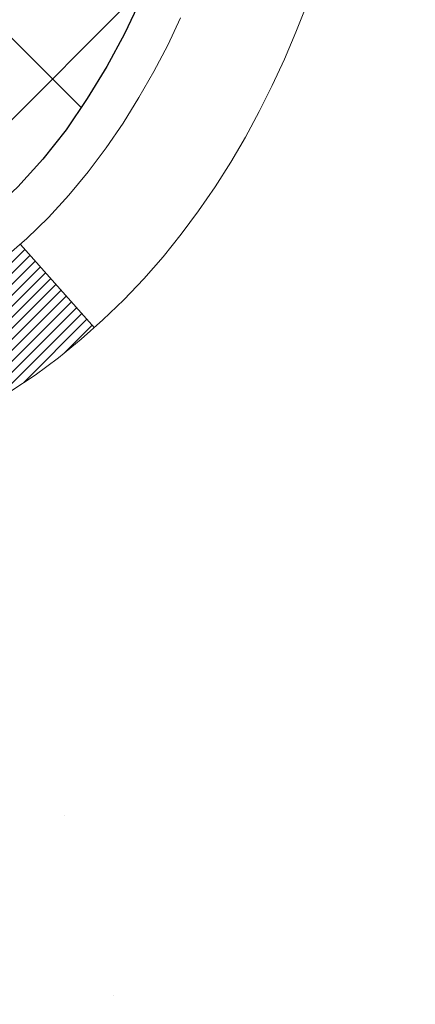
# Model space of a CAD drawing. Units: inches. Extents: x 1.8 to 37, y 0.5 to 29.1.
# Drawn here: x 22 to 22.2, y 17.1 to 17.7 of the extents above; entities that cross this region are included whole.
import ezdxf

# ---------------------------------------------------------------- set-up
doc = ezdxf.new("R2010")
doc.units = ezdxf.units.IN
doc.header["$MEASUREMENT"] = 0
for name, color, linetype, lineweight in [('CONCRETE - H', 130, 'Continuous', 9), ('DECK COAT - H', 20, 'Continuous', 20), ('DECK COAT - L', 22, 'Continuous', 18), ('MIG FOOT - H', 251, 'Continuous', 20), ('MIG RETAINER - H', 251, 'Continuous', 20), ('PVC SIDESHEET - H', 170, 'Continuous', 20), ('PVC SIDESHEET - L', 150, 'Continuous', 25)]:
    doc.layers.add(name, color=color, linetype=linetype, lineweight=lineweight)
pattern_1 = [(45, (-167.7569565917311, -145.3123612072057), (-0.05219773870371446, 0.05219773870371446), []), (135, (-167.7569565917311, -145.3123612072057), (-0.05219773870371446, -0.05219773870371446), [])]

msp = doc.modelspace()

# ---------------------------------------------------------------- hatches: boundary and pattern name
at = {"layer": 'CONCRETE - H'}
h = msp.add_hatch(dxfattribs=at)
h.set_pattern_fill('AR-CONC', color=256, scale=0.19)
h.set_pattern_definition([(49.99999999999999, (276.9060081691895, 311.8033247849408), (1.362794346941432, -0.1192290564669307), [0.1425, -1.5675]), (355, (276.9060081691895, 311.8033247849408), (-0.2636275338647, 1.429165054030022), [0.114, -1.254]), (100.45144446, (277.0195743630895, 311.7933890313408), (1.099166808781513, 1.309935982840396), [0.1211063647999993, -1.332170012799989]), (46.18420000000002, (276.9060081691895, 312.1833247849408), (2.027758528275987, -0.3144866335068454), [0.2137499999999986, -2.351249999999978]), (96.63563549, (277.0749879846895, 312.1571175016408), (1.775857696781034, 1.850825341471646), [0.1816596498, -1.998256144]), (351.1841639899999, (276.9060081691895, 312.1833247849408), (1.775857695604069, 1.850825340512981), [0.171, -1.8810000019]), (21, (277.0960081691895, 312.0883247849408), (1.134123399025077, -0.7649758922641438), [0.1425, -1.5675]), (326.0000000000001, (277.0960081691895, 312.0883247849408), (0.4622991306510053, 1.377785085589021), [0.114, -1.254]), (71.45144474, (277.1905184517895, 312.0245767943408), (1.596422515786945, 0.6128091903320723), [0.121106361, -1.3321700128]), (37.50000000000001, (276.9060081691895, 311.8033247849408), (0.02310372510285227, 0.6324983222794919), [0, -1.2388, 0, -1.273, 0, -1.25875]), (7.499999999999999, (276.9060081691895, 311.8033247849408), (0.4998321211400824, 0.7493822525764845), [0, -0.7258, 0, -1.2103, 0, -0.47975]), (327.5, (276.4823081691895, 311.8033247849408), (1.014262628727577, -0.04285425629532154), [0, -0.475, 0, -1.482, 0, -1.9665]), (317.5, (276.2923081691895, 311.8033247849408), (1.108053721750534, 0.1901994664314037), [0, -0.6175, 0, -0.9842, 0, -1.3965])])
edge = h.paths.add_edge_path()
edge.add_spline(control_points=[(27.65470899638463, 20.06663878312377), (28.14439702759906, 19.49976964599968), (25.8130913298448, 19.84872855757551), (25.96007711075636, 18.56737627335338), (25.82214814027789, 17.19306885279353), (29.37624221407846, 16.23104257626708), (28.19687698212626, 16.06451718824466)], knot_values=[0, 0, 0, 0, 1.738752364464335, 2.477000293376882, 3.275497192442313, 6.040176283286868, 6.040176283286868, 6.040176283286868, 6.040176283286868], degree=3, periodic=0)
edge.add_line((28.19687698212643, 16.06451718824484), (27.70387533010485, 16.06451718824348))
edge.add_line((27.70387533010485, 16.06451718824348), (27.7038753301044, 16.19050119675637))
edge.add_line((27.7038753301044, 16.19050119675637), (27.7038753301044, 16.26136719675639))
edge.add_line((27.7038753301044, 16.26136719675639), (27.03419163010444, 16.26136719675633))
edge.add_arc((27.03419163010467, 16.30073719675601), 0.03936999999967838, 239.9999999997573, 269.9999999996691, ccw=False)
edge.add_line((27.01450663010469, 16.26664177660938), (26.87874572248656, 16.34502337316797))
edge.add_arc((26.8236277224869, 16.24955619675683), 0.1102359999994385, 60.00000000004032, 90.00000000002954)
edge.add_line((26.82362772248685, 16.3597921967563), (25.91566978145779, 16.35979219675641))
edge.add_arc((25.91566978145785, 16.39916219675586), 0.03936999999945101, 240.0000326785668, 269.99999999991724, ccw=False)
edge.add_line((25.8959848009044, 16.36506676538203), (25.21589759529907, 16.75771477942703))
edge.add_arc((25.15589765457135, 16.6537916967518), 0.1200000000002198, 60.00003267857536, 89.99999999989144)
edge.add_line((25.15589765457158, 16.77379169675202), (24.94445627201175, 16.77379169675202))
edge.add_arc((24.94445627201198, 16.81316169675191), 0.03936999999988444, 224.9999999997441, 269.9999999996691, ccw=False)
edge.add_line((24.9166174780366, 16.78532290277678), (24.80015095390372, 16.90178942690948))
edge.add_arc((24.55044897959716, 16.65208745260269), 0.353131918615837, 45.00000000002608, 76.09799910897041)
edge.add_arc((24.26116438651373, 15.48331767916215), 1.557170273114434, 76.0979991089399, 103.9020008910667)
edge.add_arc((23.97187979343063, 16.65208745260223), 0.3531319186163438, 103.9020008910944, 134.9999999999666)
edge.add_line((23.72217781912373, 16.90178942690942), (23.60571129499063, 16.78532290277678))
edge.add_arc((23.57787250101525, 16.81316169675196), 0.03936999999995295, 270.0000000002482, 315.0000000001974, ccw=False)
edge.add_line((23.57787250101542, 16.77379169675202), (21.86696739853137, 16.77379169675202))
edge.add_arc((21.86696739853137, 16.81316169675198), 0.0393699999999626, 180, 270, ccw=False)
edge.add_line((21.82759739853141, 16.81316169675198), (21.82759739853124, 17.42028542895957))
edge.add_arc((21.86696739853143, 17.42028542895952), 0.03937000000018998, 107.30237723685269, 179.999999999938, ccw=False)
edge.add_line((21.85525819016125, 17.4578738758463), (21.87253113125458, 17.46439987264113))
edge.add_line((21.87253113125458, 17.46439987264113), (21.8897077274291, 17.47111425270952))
edge.add_line((21.8897077274291, 17.47111425270952), (21.90669163376556, 17.47820539932501))
edge.add_line((21.90669163376556, 17.47820539932501), (21.92338650534516, 17.48586169576117))
edge.add_line((21.92338650534516, 17.48586169576117), (21.93969599724865, 17.4942715252913))
edge.add_line((21.93969599724865, 17.4942715252913), (21.95553491157348, 17.50358709701219))
edge.add_line((21.95553491157348, 17.50358709701219), (21.9708754408834, 17.51377437709186))
edge.add_line((21.9708754408834, 17.51377437709186), (21.98570819504944, 17.52473956405208))
edge.add_line((21.98570819504944, 17.52473956405208), (22.00002379247049, 17.53638882873712))
edge.add_line((22.00002379247049, 17.53638882873712), (22.01381284806526, 17.5486283932181))
edge.add_line((22.01381284806526, 17.5486283932181), (22.02706412724906, 17.56139169481536))
edge.add_line((22.02706412724906, 17.56139169481536), (22.03976150880176, 17.57468407770113))
edge.add_line((22.03976150880176, 17.57468407770113), (22.0518916363953, 17.58851215378501))
edge.add_line((22.0518916363953, 17.58851215378501), (22.06345442698507, 17.60284352297014))
edge.add_line((22.06345442698507, 17.60284352297014), (22.07445288806635, 17.61763670163543))
edge.add_line((22.07445288806635, 17.61763670163543), (22.08489002713618, 17.63285020616024))
edge.add_line((22.08489002713618, 17.63285020616024), (22.09476885168893, 17.6484425529237))
edge.add_line((22.09476885168893, 17.6484425529237), (22.10409236922165, 17.66437225830497))
edge.add_line((22.10409236922165, 17.66437225830497), (22.11286365086285, 17.68059788055881))
edge.add_line((22.11286365086285, 17.68059788055881), (22.1210908954185, 17.69708135231837))
edge.add_line((22.1210908954185, 17.69708135231837), (22.12879111112711, 17.71379040345607))
edge.add_line((22.12879111112711, 17.71379040345607), (22.13598217451177, 17.73069333523733))
edge.add_line((22.13598217451177, 17.73069333523733), (22.14268243873262, 17.74775993442983))
edge.add_line((22.14268243873262, 17.74775993442983), (22.14891481449372, 17.76497419196709))
edge.add_line((22.14891481449372, 17.76497419196709), (22.15470474459967, 17.78232799040313))
edge.add_line((22.15470474459967, 17.78232799040313), (22.16007769899939, 17.79981329688791))
edge.add_line((22.16007769899939, 17.79981329688791), (22.1650591476418, 17.81742207857143))
edge.add_line((22.1650591476418, 17.81742207857143), (22.16967456047583, 17.8351463026039))
edge.add_line((22.16967456047583, 17.8351463026039), (22.17394940744994, 17.85297793613528))
edge.add_line((22.17394940744994, 17.85297793613528), (22.17790915851261, 17.8709089463158))
edge.add_line((22.17790915851261, 17.8709089463158), (22.1815792836132, 17.88893130029566))
edge.add_line((22.1815792836132, 17.88893130029566), (22.18498525269975, 17.90703696522461))
edge.add_line((22.18498525269975, 17.90703696522461), (22.18815253572207, 17.92521790825287))
edge.add_line((22.18815253572207, 17.92521790825287), (22.19110660262818, 17.94346609653063))
edge.add_line((22.19110660262818, 17.94346609653063), (22.19387292336656, 17.96177349720812))
edge.add_line((22.19387292336656, 17.96177349720812), (22.19647696788657, 17.98013207743508))
edge.add_line((22.19647696788657, 17.98013207743508), (22.19856126518785, 17.99567766561074))
edge.add_line((22.19856126518785, 17.99567766561074), (22.19857900525717, 17.99567581167991))
edge.add_line((22.19857900525717, 17.99567581167991), (22.20130010806584, 18.01697064513825))
edge.add_line((22.20130010806584, 18.01697064513825), (22.20357014362294, 18.03543456691465))
edge.add_line((22.20357014362294, 18.03543456691465), (22.20577978275647, 18.05391753684159))
edge.add_line((22.20577978275647, 18.05391753684159), (22.2079476499152, 18.072353307218))
edge.add_arc((22.1493001845222, 18.07927918823315), 0.05905499999880148, 353.2649378234325, 366.6781923658959)
edge.add_line((22.20795449541488, 18.08614685439886), (22.20577978275647, 18.10464083962494))
edge.add_line((22.20577978275647, 18.10464083962494), (22.20357014362294, 18.12312380955142))
edge.add_line((22.20357014362294, 18.12312380955142), (22.20130010806584, 18.14158773132782))
edge.add_line((22.20130010806584, 18.14158773132782), (22.19894420613669, 18.16002457210435))
edge.add_line((22.19894420613669, 18.16002457210435), (22.19647696788657, 18.178426299031))
edge.add_line((22.19647696788657, 18.178426299031), (22.19387292336656, 18.19678487925818))
edge.add_line((22.19387292336656, 18.19678487925818), (22.19110660262818, 18.21509227993544))
edge.add_line((22.19110660262818, 18.21509227993544), (22.18815253572207, 18.23334046821321))
edge.add_line((22.18815253572207, 18.23334046821321), (22.1849852527002, 18.25152141124146))
edge.add_line((22.1849852527002, 18.25152141124146), (22.1815792836132, 18.26962707617042))
edge.add_line((22.1815792836132, 18.26962707617042), (22.17790915851261, 18.28764943015027))
edge.add_line((22.17790915851261, 18.28764943015027), (22.17394940744994, 18.30558044033057))
edge.add_line((22.17394940744994, 18.30558044033057), (22.16967456047583, 18.32341207386218))
edge.add_line((22.16967456047583, 18.32341207386218), (22.1650591476418, 18.34113629789464))
edge.add_line((22.1650591476418, 18.34113629789464), (22.16007769899939, 18.35874507957816))
edge.add_line((22.16007769899939, 18.35874507957816), (22.15470474459967, 18.37623038606295))
edge.add_line((22.15470474459967, 18.37623038606295), (22.14891481449372, 18.39358418449898))
edge.add_line((22.14891481449372, 18.39358418449898), (22.14268243873262, 18.41079844203625))
edge.add_line((22.14268243873262, 18.41079844203625), (22.13598217451177, 18.42786504122875))
edge.add_line((22.13598217451177, 18.42786504122875), (22.12879111112711, 18.44476797301001))
edge.add_line((22.12879111112711, 18.44476797301001), (22.1210908954185, 18.4614770241477))
edge.add_line((22.1210908954185, 18.4614770241477), (22.1128636508633, 18.47796049590726))
edge.add_line((22.1128636508633, 18.47796049590726), (22.10409236922165, 18.4941861181611))
edge.add_line((22.10409236922165, 18.4941861181611), (22.09476885168893, 18.5101158235426))
edge.add_line((22.09476885168893, 18.5101158235426), (22.08489002713573, 18.52570817030584))
edge.add_line((22.08489002713573, 18.52570817030584), (22.07445288806635, 18.54092167483065))
edge.add_line((22.07445288806635, 18.54092167483065), (22.06345442698507, 18.55571485349594))
edge.add_line((22.06345442698507, 18.55571485349594), (22.0518916363953, 18.57004622268106))
edge.add_line((22.0518916363953, 18.57004622268106), (22.03976150880176, 18.58387429876495))
edge.add_line((22.03976150880176, 18.58387429876495), (22.02706412724906, 18.59716668165071))
edge.add_line((22.02706412724906, 18.59716668165071), (22.01381284806526, 18.60992998324797))
edge.add_line((22.01381284806526, 18.60992998324797), (22.00002379247049, 18.62216954772895))
edge.add_line((22.00002379247049, 18.62216954772895), (21.98570819504944, 18.633818812414))
edge.add_line((21.98570819504944, 18.633818812414), (21.9708754408834, 18.64478399937422))
edge.add_line((21.9708754408834, 18.64478399937422), (21.95553491157348, 18.65497127945388))
edge.add_line((21.95553491157348, 18.65497127945388), (21.93988276300838, 18.6641770059042))
edge.add_line((21.93988276300838, 18.6641770059042), (21.93988897578261, 18.66418734368664))
edge.add_line((21.93988897578261, 18.66418734368664), (21.93969599724865, 18.66428685117477))
edge.add_line((21.93969599724865, 18.66428685117477), (21.93988276300838, 18.6641770059042))
edge.add_line((21.93988276300838, 18.6641770059042), (21.90258991165042, 18.60212334454456))
edge.add_line((21.90258991165042, 18.60212334454456), (21.88680524022807, 18.6100506870415))
edge.add_line((21.88680524022807, 18.6100506870415), (21.86946647816735, 18.61801806546566))
edge.add_line((21.86946647816735, 18.61801806546566), (21.85188500129557, 18.62561370224204))
edge.add_line((21.85188500129557, 18.62561370224204), (21.83418216701774, 18.63302346819489))
edge.add_arc((21.86696739853143, 18.73827129140563), 0.110236000000029, 180.0000000000369, 252.6979232241305, ccw=False)
edge.add_line((21.75673139853139, 18.73827129140556), (21.75673139853139, 18.85216238524651))
edge.add_line((21.75673139853139, 18.85216238524651), (21.82759739853141, 18.85216238524651))
edge.add_line((21.82759739853141, 18.85216238524651), (21.82759739853141, 18.92750799636507))
edge.add_line((21.82759739853141, 18.92750799636507), (21.75673139853139, 18.92750799636507))
edge.add_line((21.75673139853139, 18.92750799636507), (21.7294365021378, 18.92750799636502))
edge.add_arc((21.76854239853152, 18.93206055248537), 0.03936999999981471, 122.90315213895141, 186.6402612613002, ccw=False)
edge.add_line((21.747155801896, 18.965115210014), (22.0623737423514, 19.16906344148679))
edge.add_arc((21.88468389852979, 19.3677557949148), 0.2665564328769968, 311.8061494065131, 360.0000000001542)
edge.add_line((22.15124033140678, 19.36775579491552), (22.15124033140678, 19.41696939726477))
edge.add_line((22.15124033140678, 19.41696939726477), (22.17011828828386, 19.416969397265))
edge.add_line((22.17011828828386, 19.416969397265), (22.24098403631565, 19.416969397265))
edge.add_line((22.24098403631565, 19.416969397265), (22.24098403631565, 19.36327552467457))
edge.add_line((22.24098403631565, 19.36327552467457), (22.43980293395357, 19.36327552467457))
edge.add_arc((22.43980293395357, 19.44201568215487), 0.07874015748029706, 270, 360)
edge.add_line((22.51854309143387, 19.44201568215487), (22.51854309143387, 20.06657309805575))
edge.add_line((22.51854309143387, 20.06657309805575), (23.58566173222194, 20.06657309805575))
edge.add_line((23.58566173222194, 20.06657309805575), (27.65470899638463, 20.066638783124))
at = {"layer": 'DECK COAT - H'}
h = msp.add_hatch(dxfattribs=at)
h.set_pattern_fill('ANSI31', color=256, scale=0.03937, style=0)
h.set_pattern_definition([(45, (-167.7569565917311, -145.3123612072057), (-0.003479849246914297, 0.003479849246914297), [])])
h.paths.add_polyline_path([(21.75672908994871, 17.17276686072329), (21.82759508994873, 17.17276686072329), (21.82759508994873, 16.93654686072329), (21.75672908994871, 16.93654686072329)])
h.paths.add_polyline_path([(21.83417985843558, 17.52553490827142), (21.85188269271289, 17.53294467422403), (21.86946416958467, 17.54054031100042), (21.88680293164494, 17.54850768942458), (21.90377762148906, 17.55703268032027), (21.92026688171013, 17.5663011545115), (21.936149354904, 17.57649898282204), (21.95131059135925, 17.5877946442996), (21.96149344842247, 17.59654208180984), (22.00833719110092, 17.54377009092297), (22.00002148388781, 17.53638882873712), (21.98570588646676, 17.52473956405208), (21.97087313230072, 17.51377437709186), (21.9555326029908, 17.50358709701219), (21.93969368866597, 17.4942715252913), (21.92338419676248, 17.48586169576117), (21.90668932518288, 17.47820539932501), (21.88970541884642, 17.47111425270952), (21.8725288226719, 17.46439987264113), (21.85525588157857, 17.4578738758463, 0.3282883506358849), (21.82759508994873, 17.42028542895979), (21.82759508994873, 17.4089868607233), (21.75672908994916, 17.4089868607233), (21.75672908994871, 17.42028708506029, -0.3282898029380562)])
h.paths.add_polyline_path([(22.11343664799729, 17.90361975659754), (22.11695463039219, 17.92232713353416), (22.12016695469215, 17.94106528965528), (22.1231102506908, 17.95983053641122), (22.12582114817947, 17.97861918525211), (22.12833627695177, 17.99742754762757), (22.12902671445313, 18.00294415160794), (22.19855895660517, 17.99567766561074), (22.19647465930389, 17.98013207743508), (22.19387061478388, 17.96177349720812), (22.19110429404505, 17.94346609653063), (22.18815022713939, 17.92521790825287), (22.18498294411707, 17.90703696522461), (22.18157697503052, 17.88893130029566), (22.17790684992993, 17.8709089463158), (22.1739470988668, 17.85297793613528), (22.16967225189315, 17.8351463026039), (22.16505683905912, 17.81742207857143), (22.16007539041671, 17.79981329688791), (22.15470243601699, 17.78232799040313), (22.14891250591059, 17.76497419196709), (22.14561296016878, 17.75586061596675), (22.07998605999406, 17.78146264546887), (22.08412121091119, 17.79287428206327), (22.09011793626492, 17.8110134219886), (22.09563646678221, 17.82932168831109), (22.10070215255696, 17.84776764428863), (22.10534034368261, 17.86631985317887), (22.10957639025396, 17.88494687823992)])
h.paths.add_polyline_path([(22.10070215255696, 18.31079073217744), (22.09563646678221, 18.32923668815499), (22.09011793626492, 18.34754495447748), (22.08412121091119, 18.3656840944028), (22.07762094062669, 18.38362267118884), (22.07059177531796, 18.40132924809324), (22.06300836489022, 18.41877238837389), (22.05484535924957, 18.43592065528843), (22.04982527434363, 18.44555205628091), (22.11420289791927, 18.47527265864402), (22.12108858683582, 18.4614770241477), (22.12878880254443, 18.44476797301001), (22.13597986592863, 18.42786504122875), (22.14268013014994, 18.41079844203625), (22.14891250591059, 18.39358418449898), (22.15470243601699, 18.37623038606295), (22.16007539041671, 18.35874507957816), (22.16505683905912, 18.34113629789464), (22.16967225189315, 18.32341207386218), (22.1739470988668, 18.30558044033057), (22.17790684992993, 18.28764943015027), (22.18157697503052, 18.26962707617042), (22.18498294411707, 18.25152141124146), (22.18687215979158, 18.2406768727834), (22.11808589533526, 18.22963233910524), (22.11695463039219, 18.23623124293191), (22.11343664799729, 18.25493861986853), (22.10957639025396, 18.27361149822615), (22.10534034368261, 18.29223852328698)])
h.paths.add_polyline_path([(21.75672908994871, 18.73827129140556), (21.75672908994871, 18.85216238524651), (21.82759508994873, 18.85216238524651), (21.82759508994873, 18.73827294750628, 0.328288350635692), (21.85525588157857, 18.70068450061978), (21.8725288226719, 18.69415850382494), (21.88970541884642, 18.68744412375656), (21.90668932518288, 18.68035297714106), (21.92338419676248, 18.67269668070491), (21.93969368866597, 18.66428685117477), (21.9398804544257, 18.6641770059042), (21.90258760306774, 18.60212334454456), (21.88680293164494, 18.6100506870415), (21.86946416958467, 18.61801806546566), (21.85188269271289, 18.62561370224204), (21.83417985843512, 18.63302346819489, -0.3282898029372712)])
h.paths.add_polyline_path([(21.55987908994889, 17.49778259709671, -0.06353703482201947), (21.56656384906087, 17.55017545002249), (21.63515955351336, 17.53238165091545, 0.06353703482241302), (21.63074508994892, 17.49778259709625), (21.63074508994892, 17.25827138274223), (21.55987908995026, 17.25827138274223)])
h.paths.add_polyline_path([(21.8358339915912, 17.74951297128256), (21.83939234245913, 17.75310564910648), (21.84290487538051, 17.75684394582924), (21.8463592439884, 17.76071377158234), (21.84974797480204, 17.76470595141915), (21.85306360557702, 17.76881132162941), (21.85629867430266, 17.77302071803057), (21.85944426270676, 17.77732298388479), (21.86249346919972, 17.78170914058557), (21.86546454849936, 17.78620050829874), (21.86835545805157, 17.79079166090093), (21.87116877268632, 17.79548429519161), (21.87390613022758, 17.80027869146772), (21.87656916849387, 17.8051751299896), (21.87915957401533, 17.81017398498158), (21.88167897583521, 17.81527554661408), (21.88412623231712, 17.82047541191275), (21.8865040894329, 17.82577547888138), (21.88881342504051, 17.83117336385418), (21.89105582891575, 17.83666819578195), (21.89323289082627, 17.8422591035445), (21.89534620053469, 17.84794521595028), (21.89739734779501, 17.85372566172065), (21.89938792235257, 17.85959956948306), (21.90131951394001, 17.86556606775149), (21.90319371227993, 17.87162428492194), (21.90501082765964, 17.87776902277607), (21.90677435915173, 17.88400497981922), (21.90848332763603, 17.89031367805148), (21.90969622509324, 17.89498485857882), (21.97750083560545, 17.87414690817115), (21.97736440018157, 17.87362010570779), (21.97597969062959, 17.86843646901672), (21.97455636444734, 17.86327193949125), (21.97309333268636, 17.8581275784503), (21.97158889744283, 17.8530059754729), (21.97004142899182, 17.84790916175859), (21.96844965908572, 17.84283811779289), (21.96681231947782, 17.83779382406089), (21.96512814192097, 17.83277726104836), (21.963395858168, 17.82778940924083), (21.96161419997175, 17.82283124912339), (21.95978189908551, 17.81790376118158), (21.95789768726213, 17.8130079259007), (21.95596029625445, 17.80814472376652), (21.95396845781575, 17.80331513526436), (21.95192090369797, 17.79852014087975), (21.94981636565531, 17.79376072109778), (21.94765357544016, 17.7890378564042), (21.9454312648049, 17.78435252728433), (21.94314816550373, 17.77970571422372), (21.94080300928859, 17.77509839770743), (21.93839452791276, 17.77053155822147), (21.9359214531291, 17.76600617625092), (21.93338251669043, 17.76152323228131), (21.93077645035005, 17.75708370679796), (21.92810198586081, 17.75268858028641), (21.92535785497553, 17.74833883323219), (21.92254278944752, 17.74403544612061), (21.9196555210287, 17.73977939943699), (21.91669478147328, 17.73557167366709), (21.91365930438629, 17.73141325077551), (21.91054929526895, 17.72730634281185), (21.90736682979419, 17.72325485452222), (21.90411367717293, 17.71926249120008), (21.90079160661476, 17.71533295813867), (21.89740238733016, 17.71146996063145), (21.89394778852871, 17.70767720397213), (21.89042957942088, 17.70395839345394), (21.88684952921717, 17.70031723437011), (21.88320940712715, 17.69675743201434), (21.87951098236086, 17.69328269167988), (21.87575602412922, 17.68989671866017), (21.87194630164136, 17.6866032182487), (21.86808371424827, 17.68340561781667), (21.86417021553821, 17.68030687788916), (21.86020761078403, 17.67731006928476), (21.8561977048043, 17.67441826348965), (21.8521423024185, 17.67163453198997), (21.84804320844565, 17.66896194627213), (21.8439070702802, 17.66640620071995), (21.83973787996634, 17.66397127356424), (21.835528996105, 17.661655196291), (21.83127368854453, 17.65945595139794), (21.82696522713373, 17.65737152138274), (21.82522811402301, 17.65658748335806), (21.79684835390476, 17.72151646841495), (21.79962964128659, 17.72284919515152), (21.80318178174043, 17.72470972756889), (21.80674080336389, 17.72673631708209), (21.81034803334155, 17.72895657242258), (21.81398280977596, 17.73136236050356), (21.81764087219058, 17.73395539998034), (21.82130041216574, 17.73672420771651), (21.82495980699282, 17.73967102190533), (21.82860707701725, 17.74278794927397), (21.83223443761376, 17.74607022842121)])
h.paths.add_polyline_path([(21.92559794754511, 18.18650489508274), (21.92501678460708, 18.18996165714963), (21.92442688093156, 18.19341123181868), (21.92382795631097, 18.196853722946), (21.92321973054273, 18.20028923437268), (21.9226023327678, 18.20371669917073), (21.92197592179032, 18.20713475542095), (21.92134027087964, 18.21054303998414), (21.92069515330554, 18.21394118972182), (21.92004034233783, 18.21732884149457), (21.91937561124628, 18.22070563216368), (21.9187007333007, 18.22407119859042), (21.91801548177087, 18.2274251776356), (21.91731962992613, 18.23076720616029), (21.91661295103673, 18.23409692102575), (21.91553250031343, 18.23909027907631), (21.91405160560767, 18.24567081994416), (21.91252331431765, 18.25219562613426), (21.91094581339617, 18.25866178622811), (21.90931728968049, 18.26506638972216), (21.90763592991648, 18.27140652684272), (21.90589533256384, 18.27769586711826), (21.90410978576752, 18.28387086078043), (21.90226368790941, 18.28997461050982), (21.90036099165987, 18.29598707719003), (21.898400107304, 18.30190738914654), (21.89637944511237, 18.30773467484016), (21.89429741534555, 18.3134680628467), (21.89215242825544, 18.31910668183661), (21.88994289408352, 18.32464966057511), (21.88766722306487, 18.33009612790794), (21.88561924159008, 18.33477089009613), (21.95033253410834, 18.36363033869508), (21.95192090369797, 18.36003823558632), (21.95396845781529, 18.35524324120171), (21.95596029625445, 18.35041365269955), (21.95789768726213, 18.34555045056538), (21.95978189908551, 18.3406546152845), (21.96161419997175, 18.33572712734291), (21.963395858168, 18.33076896722525), (21.96512814192097, 18.32578111541772), (21.96681231947782, 18.32076455240519), (21.96844965908572, 18.31572025867319), (21.97004142899182, 18.31064921470749), (21.97158889744283, 18.30555240099317), (21.97309333268636, 18.300430798016), (21.97455636444734, 18.29528643697483), (21.97597969062959, 18.29012190744935), (21.97736440018157, 18.28493827075828), (21.97871157650157, 18.27973657324048), (21.98002230298739, 18.27451786123412), (21.98129766303732, 18.26928318107809), (21.98253874004918, 18.26403357911055), (21.98374661742078, 18.25877010167039), (21.98492237855085, 18.253493795096), (21.98606710683676, 18.2482057057258), (21.98718188567678, 18.24290687989843), (21.98826779846918, 18.23759836395231), (21.98932592861225, 18.23228120422629), (21.99035735950334, 18.22695644705856), (21.99136317454072, 18.22162513878776), (21.99234445712268, 18.21628832575231), (21.9933022904474, 18.21094705344296), (21.99423729940141, 18.20560035759274), (21.9951500514148, 18.20024678094125), (21.99604148983458, 18.19488640169231), (21.99691255801049, 18.18951929805018), (21.99776419928953, 18.18414554821822), (21.99859735702053, 18.17876523040047), (21.99941297455139, 18.17337842280119), (22.00021199523094, 18.16798520362374), (22.00099536240664, 18.16258565107216), (22.00176401942686, 18.15717984335048), (22.00251890963996, 18.15176785866253), (22.00326097639386, 18.14634977521188), (22.00399116303738, 18.14092567120303), (22.00471041291799, 18.13549562483933), (22.00541966938449, 18.13005971432482), (22.00611987578482, 18.12461801786332), (22.00653950162855, 18.12131521359526), (21.93564449103128, 18.11704497508696), (21.93535197931801, 18.11932268114457), (21.93488365095205, 18.12293573649378), (21.93441190579274, 18.12653963117315), (21.93393646363207, 18.1301344690388), (21.93345704426333, 18.13372035394752), (21.93297336747851, 18.13729738975541), (21.93248515307, 18.14086568031905), (21.93199212082978, 18.14442532949453), (21.93149399055115, 18.14797644113866), (21.93099048202562, 18.15151911910799), (21.93048131504652, 18.15505346725842), (21.92996620940535, 18.15857958944672), (21.92944488489498, 18.16209758952902), (21.92891706130781, 18.1656075713621), (21.92838245843627, 18.16910963880229), (21.92784079607232, 18.17260389570571), (21.92729179400926, 18.17609044592916), (21.92673517203862, 18.17956939332873), (21.92617064995325, 18.18304084176122)])
h.paths.add_polyline_path([(21.55987908994889, 18.66077577936982), (21.55987908994889, 18.75717819478825), (21.63074508994892, 18.75717819478825), (21.63074508994892, 18.66077577936982, 0.3551910535763121), (21.74040471579015, 18.52588373829268), (21.72008743384636, 18.45781826401855, -0.3471262797452057)])
at = {"layer": 'MIG FOOT - H'}
h = msp.add_hatch(dxfattribs=at)
h.set_pattern_fill('ANSI31', color=256, scale=1.97, style=0)
h.set_pattern_definition([(45, (-919.5001711828081, -418.1949515404459), (-0.1741250448671873, 0.1741250448671873), [])])
h.paths.add_polyline_path([(21.48766057793087, 18.25487562275395), (21.48766057793087, 18.8292791882344), (21.32366057793065, 18.8292791882344), (21.32366057793111, 18.25487562275395)])
h.paths.add_polyline_path([(25.01116057793156, 16.31451668823444), (24.47991360893134, 16.31451668823444), (24.47991360893134, 16.4785166882342), (25.01116057793156, 16.47851668823443)])
edge = h.paths.add_edge_path()
edge.add_line((24.04241054693144, 16.31451668823444), (21.67799057793168, 16.31451668823444))
edge.add_arc((21.67799057793123, 16.66884668823433), 0.3543300000000045, 180, 270, ccw=False)
edge.add_line((21.32366057793156, 16.66884668823433), (21.32366057793111, 17.87987562275372))
edge.add_line((21.32366057793111, 17.87987562275395), (21.48766057793087, 17.87987562275395))
edge.add_line((21.48766057793087, 17.87987562275395), (21.48766057793132, 16.66884668823456))
edge.add_arc((21.67799057793168, 16.66884668823433), 0.1903300000001309, 179.9999999999829, 269.9999999999658)
edge.add_line((21.67799057793123, 16.47851668823443), (24.04241054693098, 16.47851668823443))
edge.add_line((24.04241054693144, 16.47851668823443), (24.04241054693144, 16.31451668823444))
at = {"layer": 'MIG RETAINER - H'}
h = msp.add_hatch(dxfattribs=at)
h.set_pattern_fill('ANSI31', color=256, scale=0.47, style=0)
h.set_pattern_definition([(45, (-919.5001711828081, -418.1949515404459), (-0.04154252339470966, 0.04154252339470967), [])])
h.paths.add_polyline_path([(21.08566057793264, 17.15740668823434), (21.08566057793128, 17.85839609536867), (21.1599569122131, 17.92298091342911), (21.32366057793111, 17.92298091342911), (21.32366057793156, 17.15740668823434)])
edge = h.paths.add_edge_path()
edge.add_arc((21.86566057792966, 19.60640668823668), 0.07799999999997453, 270.0000000004176, 360.0000000000835)
edge.add_line((21.94366057792963, 19.60640668823668), (21.94366057792918, 19.86940668823387))
edge.add_arc((21.96366057792916, 19.8694066882341), 0.02000000000020918, 90.00000000195422, 180.0000000006514, ccw=False)
edge.add_line((21.96366057792871, 19.88940668823408), (22.0506605779287, 19.8894066882359))
edge.add_arc((22.05066057792915, 19.85940668823593), 0.03000000000002956, 2.1719870346714742e-10, 90.0000000013028, ccw=False)
edge.add_line((22.08066057792935, 19.85940668823616), (22.08066057793026, 19.32440668822903))
edge.add_arc((21.92366057793011, 19.3244066882288), 0.1569999999999254, -90.00000000033191, 6.230038707144558e-11, ccw=False)
edge.add_line((21.9236605779292, 19.16740668822887), (21.75740026297213, 19.16740668822978))
edge.add_arc((21.75740026298259, 19.08866700319833), 0.07873968503150763, 90.00000000777618, 177.4144840053407)
edge.add_arc((21.56385780391561, 19.09740668823417), 0.1150000000000118, 275.2124696744472, 357.41448399770064, ccw=False)
edge.add_arc((21.57248848924151, 19.00279954648033), 0.02000000000000517, 160.3257550186187, 275.2124696744299, ccw=False)
edge.add_arc((21.44244152280994, 19.04929716066874), 0.1181095275611714, 340.3257550185371, 642.6342225154141)
edge.add_arc((21.47264968297073, 18.91453177689788), 0.01999999999997829, -10.62152046954941, 102.63422251521388, ccw=False)
edge.add_arc((21.41466057793055, 18.9254066882355), 0.07899999999997757, 270.0000000008245, 349.3784795304081, ccw=False)
edge.add_line((21.41466057793146, 18.84640668823533), (21.34066057793048, 18.84640668823419))
edge.add_arc((21.34066057793048, 18.82940668823436), 0.01699999999999591, 90.00000000076633, 180)
edge.add_line((21.32366057793065, 18.82940668823436), (21.32366057793111, 18.23557746303992))
edge.add_line((21.32366057793111, 18.2355774630397), (21.1599569122131, 18.2355774630397))
edge.add_line((21.1599569122131, 18.2355774630397), (21.08566057793128, 18.30016228109991))
edge.add_line((21.08566057793128, 18.30016228109991), (21.08566057792946, 19.8594066882332))
edge.add_arc((21.11566057792921, 19.85940668823343), 0.02999999999985903, 90.00000000043423, 180.0000000001086, ccw=False)
edge.add_line((21.11566057792875, 19.8894066882334), (21.1806605779288, 19.88940668823408))
edge.add_arc((21.18066057792926, 19.86940668823387), 0.02000000000003865, 1.6291323845507577e-10, 90.00000000065143, ccw=False)
edge.add_line((21.20066057792924, 19.8694066882341), (21.2006605779297, 19.60640668823259))
edge.add_arc((21.27866057792967, 19.60640668823259), 0.07799999999997453, 180.0000000000835, 270.0000000004176)
edge.add_line((21.27866057793013, 19.52840668823261), (21.28266057793003, 19.52840668823261))
edge.add_arc((21.28266057792958, 19.60640668823259), 0.07799999999997453, 270.000000000334, 360.0000000000835)
edge.add_line((21.36066057792955, 19.60640668823282), (21.3606605779291, 19.86940668823342))
edge.add_arc((21.38066057792908, 19.86940668823342), 0.01999999999998181, 90.00000000032571, 180, ccw=False)
edge.add_line((21.38066057792908, 19.8894066882334), (21.52210722598552, 19.88940668823431))
edge.add_line((21.52210722598552, 19.88940668823431), (21.52210722598552, 19.55851148201702))
edge.add_line((21.52210722598552, 19.55851148201724), (21.54139278838325, 19.53918087511544))
edge.add_line((21.54139278838325, 19.53918087511521), (21.54139278838325, 19.46203862552999))
edge.add_line((21.54139278838325, 19.46203862552999), (21.59924947557188, 19.42346750073704))
edge.add_line((21.59924947557188, 19.42346750073704), (21.65710616276051, 19.46203862552999))
edge.add_line((21.65710616276051, 19.46203862552999), (21.65710616276051, 19.53918087511521))
edge.add_line((21.65710616276051, 19.53918087511521), (21.67639172515733, 19.55846643751135))
edge.add_line((21.67639172515733, 19.55846643751135), (21.67639172515733, 19.88940668823431))
edge.add_line((21.67639172515733, 19.88940668823431), (21.76366057792934, 19.88940668823454))
edge.add_arc((21.76366057792934, 19.86940668823456), 0.01999999999998181, 0, 90, ccw=False)
edge.add_line((21.78366057792933, 19.86940668823456), (21.78366057792978, 19.60640668823645))
edge.add_arc((21.86166057792975, 19.60640668823668), 0.07800000000008822, 180.0000000000835, 270.000000000334)
edge.add_line((21.86166057793021, 19.52840668823671), (21.86566057793011, 19.52840668823671))
at = {"layer": 'PVC SIDESHEET - H'}
h = msp.add_hatch(dxfattribs=at)
h.set_pattern_fill('ANSI37', color=256, scale=0.59055, style=0)
h.set_pattern_definition(pattern_1)
edge = h.paths.add_edge_path()
edge.add_arc((21.76854008994901, 17.49778259709625), 0.1102360000001497, 100.63983282172472, 179.9999999999363, ccw=False)
edge.add_line((21.74818670396503, 17.60612333447136), (21.76850452064623, 17.61046932753344))
edge.add_line((21.76850452064623, 17.61046932753344), (21.78864790324037, 17.61523179035509))
edge.add_line((21.78864790324083, 17.61523179035509), (21.80844241766086, 17.62082719269585))
edge.add_line((21.8084424176604, 17.62082719269585), (21.8277136298188, 17.62767200431528))
edge.add_line((21.82771362981926, 17.62767200431528), (21.84628860190874, 17.63617493106641))
edge.add_line((21.84628860190874, 17.63617493106664), (21.8640449001568, 17.646482623128))
edge.add_line((21.8640449001568, 17.646482623128), (21.88092157894103, 17.65842268054609))
edge.add_line((21.88092157894103, 17.65842268054609), (21.89686141244688, 17.67180340200763))
edge.add_line((21.89686141244688, 17.67180340200763), (21.91180717485936, 17.68643308620005))
edge.add_line((21.91180717485936, 17.68643308620005), (21.92570164036393, 17.70212003181029))
edge.add_line((21.92570164036393, 17.70212003181029), (21.93848758314512, 17.71867253752554))
edge.add_line((21.93848758314512, 17.71867253752554), (21.9501189141392, 17.73590937328515))
edge.add_line((21.95011891413874, 17.73590937328515), (21.96063485574128, 17.75372952253553))
edge.add_line((21.96063485574128, 17.75372952253576), (21.97011407510713, 17.77206905638274))
edge.add_line((21.97011407510713, 17.77206905638274), (21.97863545285277, 17.79086424663898))
edge.add_line((21.97863545285277, 17.79086424663898), (21.98627786959601, 17.81005136511691))
edge.add_line((21.98627786959601, 17.81005136511691), (21.99312020595376, 17.82956668362942))
edge.add_line((21.99312020595376, 17.82956668362942), (21.99924134254293, 17.84934647398892))
edge.add_line((21.99924134254293, 17.84934647398892), (22.00472015998089, 17.86932700800832))
edge.add_line((22.00472015998089, 17.86932700800832), (22.00963553888455, 17.88944455750003))
edge.add_line((22.00963553888455, 17.88944455750003), (22.01406576405812, 17.90963662561477))
edge.add_line((22.01406576405812, 17.90963662561455), (22.01807542731372, 17.92986901414076))
edge.add_line((22.01807542731326, 17.92986901414098), (22.02171543341861, 17.95013581121395))
edge.add_line((22.02171543341861, 17.95013581121395), (22.02503609251785, 17.97043233384863))
edge.add_line((22.02503609251785, 17.97043233384863), (22.02808771475561, 17.99075389905953))
edge.add_line((22.02808771475561, 17.99075389905953), (22.03092061027606, 18.01109582386186))
edge.add_line((22.03092061027606, 18.01109582386186), (22.03358508922334, 18.03145342527034))
edge.add_line((22.03358508922288, 18.03145342527034), (22.03613146174116, 18.0518220202997))
edge.add_line((22.03613146174116, 18.0518220202997), (22.03861003797461, 18.07219692596492))
edge.add_arc((21.97998125164936, 18.07927918823304), 0.05905499999850975, 353.1121365470008, 366.8878634529992)
edge.add_line((22.03861003797506, 18.08636145050115), (22.03613146174162, 18.10673635616637))
edge.add_line((22.03613146174116, 18.10673635616615), (22.03358508922288, 18.12710495119551))
edge.add_line((22.03358508922288, 18.12710495119574), (22.0309206102756, 18.14746255260422))
edge.add_line((22.03092061027606, 18.14746255260399), (22.02808771475561, 18.16780447740631))
edge.add_line((22.02808771475561, 18.16780447740654), (22.02503609251785, 18.18812604261745))
edge.add_line((22.02503609251785, 18.18812604261745), (22.02171543341861, 18.20842256525213))
edge.add_line((22.02171543341861, 18.20842256525213), (22.01807542731326, 18.22868936232509))
edge.add_line((22.01807542731326, 18.22868936232509), (22.01406576405766, 18.2489217508513))
edge.add_line((22.01406576405812, 18.2489217508513), (22.00963553888455, 18.26911381896604))
edge.add_line((22.00963553888455, 18.26911381896604), (22.00472015998089, 18.28923136845776))
edge.add_line((22.00472015998089, 18.28923136845776), (21.99924134254293, 18.30921190247715))
edge.add_line((21.99924134254293, 18.30921190247715), (21.99312020595376, 18.32899169283666))
edge.add_line((21.99312020595376, 18.32899169283666), (21.98627786959601, 18.34850701134916))
edge.add_line((21.98627786959601, 18.34850701134916), (21.97863545285277, 18.36769412982709))
edge.add_line((21.97863545285277, 18.36769412982709), (21.97011407510713, 18.38648932008334))
edge.add_line((21.97011407510713, 18.38648932008334), (21.96063485574128, 18.40482885393032))
edge.add_line((21.96063485574128, 18.40482885393032), (21.95011891413874, 18.42264900318093))
edge.add_line((21.95011891413874, 18.42264900318093), (21.93848758314466, 18.43988583894076))
edge.add_line((21.93848758314512, 18.43988583894053), (21.92570164036393, 18.45643834465579))
edge.add_line((21.92570164036393, 18.45643834465579), (21.91180717485936, 18.47212529026603))
edge.add_line((21.91180717485936, 18.47212529026603), (21.89686141244688, 18.48675497445844))
edge.add_line((21.89686141244688, 18.48675497445844), (21.88092157894103, 18.50013569591999))
edge.add_line((21.88092157894103, 18.50013569591999), (21.8640449001568, 18.51207575333807))
edge.add_line((21.8640449001568, 18.51207575333807), (21.84628860190874, 18.52238344539943))
edge.add_line((21.84628860190874, 18.52238344539943), (21.82771362981926, 18.53088637215057))
edge.add_line((21.82771362981926, 18.53088637215057), (21.80844241766086, 18.53773118377))
edge.add_line((21.8084424176604, 18.53773118377023), (21.78864790324037, 18.54332658611099))
edge.add_line((21.78864790324083, 18.54332658611099), (21.76850452064669, 18.54808904893263))
edge.add_line((21.76850452064623, 18.54808904893263), (21.74818670396503, 18.55243504199472))
edge.add_arc((21.76854008994901, 18.66077577936982), 0.1102360000000082, 179.9999999999732, 259.3601671783366, ccw=False)
edge.add_line((21.65830408994903, 18.66077577936982), (21.65830408994903, 18.85818875616803))
edge.add_line((21.65830408994903, 18.85818875616803), (21.65830408994903, 18.93206055248503))
edge.add_arc((21.76854008994901, 18.93206055248549), 0.1102359999998654, 122.90315213942901, 180.0000000002798, ccw=False)
edge.add_line((21.70865761936825, 19.0246135935655), (21.9236605779292, 19.1674066882291))
edge.add_arc((21.92366057793011, 19.3244066882288), 0.1569999999999698, 269.9999999996837, 360.0000000000733)
edge.add_line((22.08066057792981, 19.32440668822903), (22.08153158994578, 19.8657862949152))
edge.add_arc((22.05790958994608, 19.86578629491498), 0.02362199999998893, 2.068128012331831e-10, 90.00000000020681)
edge.add_line((22.05790958994608, 19.88940829491514), (21.67798909018252, 19.889408294914))
edge.add_line((21.67798909018252, 19.889408294914), (21.67798909018252, 19.94846341046001))
edge.add_line((21.67798909018252, 19.94846341046024), (21.70259519574024, 19.96814829490619))
edge.add_line((21.70259519573979, 19.96814829490619), (22.0410020228223, 19.9681482949071))
edge.add_arc((22.04100202282275, 19.85791229490712), 0.1102360000000147, 1.6251533452305011e-10, 90.00000000014768, ccw=False)
edge.add_line((22.15123802282274, 19.85791229490757), (22.1512380228241, 19.36775579491552))
edge.add_arc((21.88468158994733, 19.36775579491484), 0.2665564328767829, -48.19385059348258, 1.4239276424632408e-10, ccw=False)
edge.add_line((22.06237143376889, 19.16906344148685), (21.74715349331332, 18.96511521001377))
edge.add_arc((21.76854008994901, 18.93206055248526), 0.03936999999994115, 122.9031521391919, 180.0000000000517)
edge.add_line((21.72917008994905, 18.93206055248526), (21.72917008994905, 18.85818875616803))
edge.add_line((21.72917008994905, 18.85818875616803), (21.72917008994905, 18.67573065520889))
edge.add_arc((21.78822508994968, 18.67573065520957), 0.05905500000076813, 180.0000000005532, 253.6672662414489)
edge.add_line((21.77161793746104, 18.61905883230508), (21.79490106447425, 18.61212923012169))
edge.add_line((21.79490106447425, 18.61212923012169), (21.81795866444595, 18.60486906577409))
edge.add_line((21.81795866444595, 18.60486906577409), (21.84063444463523, 18.59704925601624))
edge.add_line((21.84063444463477, 18.59704925601624), (21.86277211230022, 18.58844071760188))
edge.add_line((21.86277211230022, 18.58844071760188), (21.8842153747009, 18.57881436728496))
edge.add_line((21.8842153747009, 18.57881436728496), (21.90480793909587, 18.56794112181966))
edge.add_line((21.90480793909587, 18.56794112181966), (21.92439351274375, 18.55559189795974))
edge.add_line((21.92439351274375, 18.55559189795974), (21.94281583430161, 18.5415377004175))
edge.add_line((21.94281583430161, 18.5415377004175), (21.95996091610182, 18.52566796023176))
edge.add_line((21.95996091610182, 18.52566796023176), (21.97584057551462, 18.50822454121145))
edge.add_line((21.97584057551462, 18.50822454121145), (21.99048992688945, 18.48951457178861))
edge.add_line((21.99048992688945, 18.48951457178861), (22.00394408457483, 18.46984518039505))
edge.add_line((22.00394408457483, 18.46984518039505), (22.01623848213644, 18.44952142021099))
edge.add_line((22.01623848213644, 18.44952142021099), (22.02742416257702, 18.42874686625156))
edge.add_line((22.02742416257702, 18.42874686625156), (22.0375745200558, 18.40757978692852))
edge.add_line((22.0375745200558, 18.40757978692852), (22.0467639789094, 18.38606525510715))
edge.add_line((22.0467639789094, 18.38606525510715), (22.0550618866318, 18.36423368071689))
edge.add_line((22.0550618866318, 18.36423368071689), (22.06253533011564, 18.34210894461977))
edge.add_line((22.06253533011564, 18.34210894461977), (22.06925138590482, 18.31971489778868))
edge.add_line((22.06925138590482, 18.31971489778868), (22.07527713054374, 18.29707539119624))
edge.add_line((22.07527713054374, 18.29707539119624), (22.08067964057632, 18.27421427581532))
edge.add_line((22.08067964057632, 18.27421427581532), (22.08552599254604, 18.25115540261879))
edge.add_line((22.08552599254604, 18.25115540261901), (22.08988326299773, 18.22792262257973))
edge.add_line((22.08988326299773, 18.22792262257973), (22.09381852847487, 18.20453978667035))
edge.add_line((22.09381852847487, 18.20453978667035), (22.09739886552184, 18.18103074586394))
edge.add_line((22.09739886552184, 18.18103074586394), (22.10069135068257, 18.15741935113316))
edge.add_line((22.10069135068257, 18.15741935113294), (22.10376306050098, 18.13372945345065))
edge.add_line((22.10376306050098, 18.13372945345065), (22.10668107152146, 18.10998490378949))
edge.add_line((22.10668107152146, 18.10998490378949), (22.10951246028749, 18.08620955312255))
edge.add_arc((22.05086552458074, 18.07927918823304), 0.05905500000234905, -6.739442727635208, 6.739442727635208, ccw=False)
edge.add_line((22.10951246028749, 18.0723488233433), (22.10668107152146, 18.04857347267636))
edge.add_line((22.10668107152146, 18.04857347267636), (22.10376306050098, 18.0248289230152))
edge.add_line((22.10376306050098, 18.02482892301543), (22.10069135068257, 18.00113902533291))
edge.add_line((22.10069135068257, 18.00113902533291), (22.09739886552184, 17.97752763060213))
edge.add_line((22.09739886552184, 17.97752763060213), (22.09381852847487, 17.95401858979573))
edge.add_line((22.09381852847487, 17.95401858979573), (22.08988326299773, 17.93063575388657))
edge.add_line((22.08988326299773, 17.93063575388634), (22.08552599254604, 17.90740297384706))
edge.add_line((22.08552599254604, 17.90740297384706), (22.08067964057632, 17.88434410065053))
edge.add_line((22.08067964057632, 17.88434410065053), (22.07527713054374, 17.86148298526961))
edge.add_line((22.07527713054374, 17.86148298526961), (22.06925138590482, 17.83884347867717))
edge.add_line((22.06925138590482, 17.8388434786774), (22.06253533011564, 17.81644943184607))
edge.add_line((22.06253533011564, 17.81644943184607), (22.0550618866318, 17.79432469574896))
edge.add_line((22.0550618866318, 17.79432469574896), (22.0467639789094, 17.7724931213587))
edge.add_line((22.0467639789094, 17.77249312135893), (22.0375745200558, 17.75097858953756))
edge.add_line((22.0375745200558, 17.75097858953756), (22.02742416257702, 17.72981151021451))
edge.add_line((22.02742416257702, 17.72981151021451), (22.01623848213644, 17.70903695625508))
edge.add_line((22.01623848213644, 17.70903695625486), (22.00394408457483, 17.68871319607103))
edge.add_line((22.00394408457483, 17.68871319607103), (21.99048992688945, 17.66904380467746))
edge.add_line((21.99048992688945, 17.66904380467746), (21.97584057551462, 17.65033383525462))
edge.add_line((21.97584057551462, 17.65033383525462), (21.95996091610182, 17.63289041623431))
edge.add_line((21.95996091610182, 17.63289041623431), (21.94281583430207, 17.61702067604858))
edge.add_line((21.94281583430161, 17.61702067604858), (21.92439351274375, 17.60296647850634))
edge.add_line((21.92439351274375, 17.60296647850634), (21.90480793909587, 17.59061725464641))
edge.add_line((21.90480793909587, 17.59061725464641), (21.8842153747009, 17.57974400918089))
edge.add_line((21.8842153747009, 17.57974400918112), (21.86277211230022, 17.57011765886443))
edge.add_line((21.86277211230022, 17.5701176588642), (21.84063444463477, 17.56150912044983))
edge.add_line((21.84063444463477, 17.56150912044983), (21.81795866444595, 17.55368931069176))
edge.add_line((21.81795866444595, 17.55368931069176), (21.79490106447425, 17.54642914634416))
edge.add_line((21.79490106447425, 17.54642914634416), (21.77161793746104, 17.53949954416077))
edge.add_arc((21.78822508994831, 17.48282772125673), 0.0590550000003276, 106.3327337574551, 179.9999999995209)
edge.add_line((21.72917008994814, 17.48282772125719), (21.65830408994812, 17.48282772125719))
h = msp.add_hatch(dxfattribs=at)
h.set_pattern_fill('ANSI37', color=256, scale=0.59055, style=0)
h.set_pattern_definition(pattern_1)
edge = h.paths.add_edge_path()
edge.add_line((21.65830408994903, 16.71473669675208), (21.65830408994812, 17.48282772125719))
edge.add_line((21.65830408994812, 17.48282772125719), (21.72917008994814, 17.48282772125719))
edge.add_line((21.72917008994814, 17.48282772125719), (21.72917008994905, 16.71473669675208))
edge.add_arc((21.76854008994901, 16.71473669675185), 0.0393699999999626, 539.999999999876, 630.0000000000828)
edge.add_line((21.76854008994901, 16.67536669675189), (23.61863916230955, 16.67536669675189))
edge.add_arc((23.61863916230955, 16.71473669675185), 0.03936999999984891, 270, 315)
edge.add_line((23.64647795628476, 16.68689790277664), (23.79177249547907, 16.83219244197095))
edge.add_arc((23.97187748484789, 16.6520874526019), 0.254706918616741, 463.9020008910764, 495, ccw=False)
edge.add_arc((24.26116207793116, 15.48331767916226), 1.458745273114345, 450.00000000000114, 463.9020008910778, ccw=False)
edge.add_line((24.26116207793116, 16.94206295227661), (24.26116207793116, 16.87119695227658))
edge.add_arc((24.26116207793116, 15.48331767916226), 1.387879273114407, 450.0000000000023, 463.9020008910806)
edge.add_arc((23.97187748484789, 16.6520874526019), 0.1838409186166517, 463.9020008910817, 495.0000000000188)
edge.add_line((23.84188232463426, 16.78208261281531), (23.6965877854404, 16.63678807362123))
edge.add_arc((23.61863916230955, 16.71473669675208), 0.1102359999999788, 270.0000000000148, 315.0000000000314, ccw=False)
edge.add_line((23.61863916230955, 16.60450069675209), (21.76854008994901, 16.60450069675209))
edge.add_arc((21.76854008994901, 16.71473669675208), 0.1102359999999862, 180, 270, ccw=False)
edge = h.paths.add_edge_path()
edge.add_arc((24.26116207793116, 15.48331767916226), 1.458745273114317, 436.0979991089357, 449.9999999999967, ccw=False)
edge.add_arc((24.55044667101443, 16.65208745260212), 0.254706918616401, 405.00000000000455, 436.097999108944, ccw=False)
edge.add_line((24.73055166038326, 16.83219244197095), (24.87584619957757, 16.68689790277664))
edge.add_arc((24.90368499355277, 16.71473669675208), 0.03937000000000822, 225, 270)
edge.add_line((24.90368499355277, 16.67536669675211), (25.12952230592232, 16.67536669675211))
edge.add_arc((25.12952230592187, 16.555366696752), 0.1200000000000045, 419.9999999999996, 450, ccw=False)
edge.add_line((25.18952230592227, 16.65928974520613), (25.86960853702062, 16.26664177660938))
edge.add_arc((25.88929353702038, 16.30073719675635), 0.03937000000002219, 239.9999999999545, 269.9999999999586)
edge.add_line((25.88929353702038, 16.26136719675639), (26.83417457361016, 16.26136719675639))
edge.add_line((26.83417457361016, 16.26136719675639), (26.83417457361016, 16.19050119675637))
edge.add_line((26.83417457361016, 16.19050119675637), (25.88929353702038, 16.19050119675637))
edge.add_arc((25.88929353702038, 16.30073719675635), 0.110235999999901, 239.9999999999919, 270.0000000000148, ccw=False)
edge.add_line((25.83417553702016, 16.20527002034475), (25.15196975384556, 16.59914171290335))
edge.add_arc((25.13196975384604, 16.56450069675213), 0.03999999999995874, 419.999999999996, 450)
edge.add_line((25.13196975384604, 16.60450069675209), (24.90368499355277, 16.60450069675209))
edge.add_arc((24.90368499355277, 16.71473669675208), 0.1102359999999862, 225.0000000000313, 270, ccw=False)
edge.add_line((24.82573637042192, 16.63678807362123), (24.68044183122716, 16.78208261281576))
edge.add_arc((24.55044667101443, 16.65208745260235), 0.1838409186162278, 405.0000000000376, 436.0979991089594)
edge.add_arc((24.26116207793116, 15.48331767916226), 1.387879273114349, 436.0979991089393, 449.9999999999953)
edge.add_line((24.26116207793116, 16.87119695227658), (24.26116207793116, 16.94206295227661))

# ---------------------------------------------------------------- linework, layer by layer
at = {"layer": 'DECK COAT - L'}
msp.add_line((22.00839735276345, 17.54370231558061), (21.96157918936747, 17.59644549003234), dxfattribs=at)
msp.add_lwpolyline([(22.14268013014994, 17.74775993442983), (22.13597986592863, 17.73069333523733), (22.12878880254443, 17.71379040345607), (22.12108858683582, 17.69708135231837), (22.11286134228017, 17.68059788055881), (22.10409006063897, 17.66437225830497), (22.09476654310625, 17.6484425529237), (22.08488771855305, 17.63285020616024), (22.07445057948367, 17.61763670163543), (22.0634521184024, 17.60284352297014), (22.05188932781262, 17.58851215378501), (22.03975920021908, 17.57468407770113), (22.02706181866638, 17.56139169481536), (22.01381053948258, 17.5486283932181), (22.00002148388781, 17.53638882873712), (21.98570588646676, 17.52473956405208), (21.97087313230072, 17.51377437709186), (21.9555326029908, 17.50358709701219)], dxfattribs=at)
msp.add_lwpolyline([(21.75672908994871, 17.42028708506052, -0.3282898029372553), (21.83417985843558, 17.52553490827142), (21.85188269271289, 17.53294467422403), (21.86946416958467, 17.54054031100042), (21.88680293164494, 17.54850768942458), (21.90377762148906, 17.55703268032027), (21.92026688171013, 17.5663011545115), (21.936149354904, 17.57649898282204), (21.95131059135925, 17.5877946442996), (21.96571189860556, 17.60016588101859), (21.97936138491691, 17.61347260298304), (21.99226785044216, 17.62757297823429), (22.00444009533017, 17.64232517481388), (22.01588705553509, 17.65758830995593), (22.02662467575369, 17.67327048789104), (22.03667915523734, 17.68935148614752), (22.04607740830257, 17.70581576437109), (22.05484535924957, 17.72263772117764), (22.06300836489022, 17.73978598809219)], format="xyb", dxfattribs=at)
at = {"layer": 'PVC SIDESHEET - L'}
msp.add_lwpolyline([(22.0375745200558, 17.75097858953756), (22.02742416257702, 17.72981151021451), (22.01623848213644, 17.70903695625486), (22.00394408457483, 17.68871319607103), (21.99048992688945, 17.66904380467746), (21.97584057551462, 17.65033383525462), (21.95996091610182, 17.63289041623431), (21.94281583430161, 17.61702067604858), (21.92439351274375, 17.60296647850634), (21.90480793909587, 17.59061725464641), (21.8842153747009, 17.57974400918112), (21.86277211230022, 17.5701176588642), (21.84063444463477, 17.56150912044983), (21.81795866444595, 17.55368931069176), (21.79490106447425, 17.54642914634416), (21.77161793746104, 17.539499544161, 0.3329817396556059), (21.7291700899486, 17.48282772125719)], format="xyb", dxfattribs=at)

doc.saveas('drawing.dxf')
